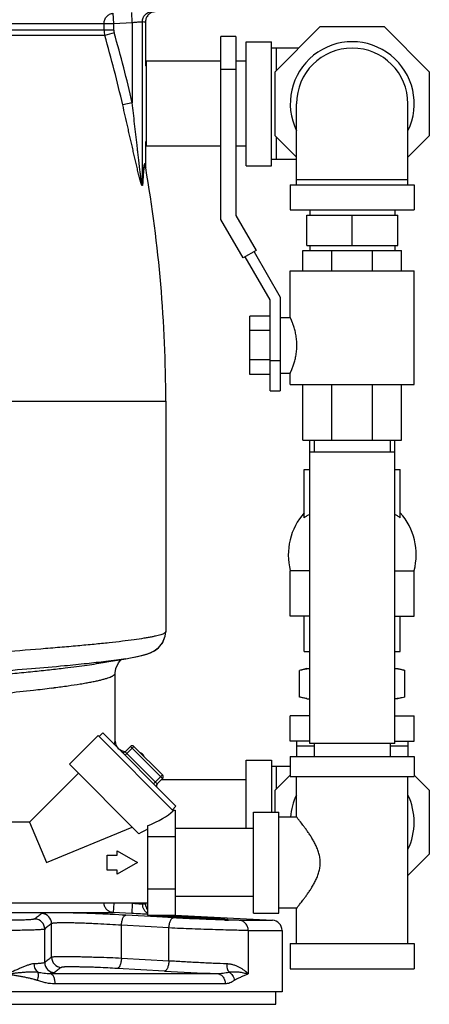
# Model space of a CAD drawing. Units: inches. Extents: x -15.9 to 76.1, y -20.7 to 50.7.
# Drawn here: x 41.8 to 46.9, y 1.6 to 13.8 of the extents above; entities that cross this region are included whole.
import ezdxf

# ---------------------------------------------------------------- set-up
doc = ezdxf.new("R2010")
doc.units = ezdxf.units.IN
doc.header["$LTSCALE"] = 1.87
doc.header["$MEASUREMENT"] = 0
doc.layers.get('0').update_dxf_attribs({"linetype": 'CONTINUOUS'})

msp = doc.modelspace()

# ---------------------------------------------------------------- linework, layer by layer
for p, q in [((42.981, 13.766), (42.974, 13.891)), ((43.209, 13.778), (43.203, 13.903)), ((40.086, 13.766), (42.981, 13.766)), ((42.861, 13.683), (42.861, 13.766)), ((42.981, 13.766), (43.209, 13.778)), ((42.981, 13.683), (42.981, 13.766)), ((43.209, 13.778), (43.209, 12.787)), ((43.334, 13.788), (43.334, 11.799)), ((43.374, 13.786), (43.374, 13.243)), ((42.981, 13.683), (40.219, 13.683)), ((42.985, 13.65), (42.87, 13.616)), ((44.976, 13.169), (45.534, 13.727)), ((45.534, 13.727), (46.324, 13.727)), ((46.324, 13.727), (46.882, 13.169)), ((42.87, 13.616), (40.219, 13.616)), ((44.491, 13.603), (44.306, 13.603)), ((44.306, 11.345), (44.306, 13.603)), ((44.491, 13.603), (44.491, 11.394)), ((44.616, 13.54), (44.929, 13.54)), ((44.616, 12.009), (44.616, 13.54)), ((44.929, 12.009), (44.929, 13.54)), ((45.268, 13.462), (44.929, 13.462)), ((44.991, 13.185), (44.991, 13.462)), ((44.306, 13.299), (43.381, 13.299)), ((43.381, 13.299), (43.381, 12.249)), ((44.616, 13.299), (44.491, 13.299)), ((43.381, 13.243), (43.374, 13.243)), ((44.491, 13.197), (44.306, 13.197)), ((44.976, 12.379), (44.976, 13.169)), ((46.882, 13.169), (46.882, 12.379)), ((43.209, 12.787), (43.092, 12.76)), ((45.241, 11.774), (45.241, 12.774)), ((46.616, 11.774), (46.616, 12.774)), ((43.381, 12.305), (43.374, 12.305)), ((43.374, 12.305), (43.374, 12.004)), ((45.241, 12.114), (44.976, 12.379)), ((44.991, 12.087), (44.991, 12.364)), ((46.882, 12.379), (46.616, 12.114)), ((44.306, 12.249), (43.381, 12.249)), ((44.616, 12.249), (44.491, 12.249)), ((45.241, 12.087), (44.929, 12.087)), ((44.616, 12.009), (44.929, 12.009)), ((45.241, 11.837), (46.616, 11.837)), ((45.163, 11.774), (46.694, 11.774)), ((45.163, 11.774), (45.163, 11.462)), ((46.694, 11.774), (46.694, 11.462)), ((45.163, 11.462), (46.694, 11.462)), ((45.404, 11.462), (45.404, 11.399)), ((46.454, 11.462), (46.454, 11.399)), ((44.581, 10.869), (44.306, 11.345)), ((44.491, 11.394), (44.741, 10.961)), ((45.366, 11.399), (46.491, 11.399)), ((45.366, 11.024), (45.366, 11.399)), ((45.929, 11.024), (45.929, 11.399)), ((46.491, 11.024), (46.491, 11.399)), ((44.741, 10.961), (44.581, 10.869)), ((45.319, 10.962), (46.538, 10.962)), ((45.319, 10.712), (45.319, 10.962)), ((45.366, 11.024), (46.491, 11.024)), ((45.404, 11.024), (45.404, 10.962)), ((45.676, 10.712), (45.676, 10.962)), ((46.181, 10.712), (46.181, 10.962)), ((46.454, 11.024), (46.454, 10.962)), ((46.538, 10.712), (46.538, 10.962)), ((44.913, 10.353), (44.607, 10.884)), ((44.715, 10.946), (45.038, 10.386)), ((45.163, 10.712), (46.694, 10.712)), ((45.163, 10.134), (45.163, 10.712)), ((46.694, 9.306), (46.694, 10.712)), ((44.913, 9.228), (44.913, 10.353)), ((45.038, 10.386), (45.038, 9.228)), ((44.913, 10.151), (44.663, 10.151)), ((44.663, 9.429), (44.663, 10.151)), ((45.038, 10.134), (45.163, 10.134)), ((44.913, 9.971), (44.663, 9.971)), ((44.913, 9.61), (44.663, 9.61)), ((44.913, 9.603), (45.038, 9.603)), ((44.913, 9.429), (44.663, 9.429)), ((45.038, 9.447), (45.163, 9.447)), ((45.163, 9.306), (45.163, 9.447)), ((45.163, 9.306), (46.694, 9.306)), ((45.319, 8.618), (45.319, 9.306)), ((45.676, 8.618), (45.676, 9.306)), ((46.181, 8.618), (46.181, 9.306)), ((46.538, 8.618), (46.538, 9.306)), ((44.913, 9.228), (45.038, 9.228)), ((39.981, 9.098), (43.624, 9.098)), ((43.624, 9.098), (43.624, 6.254)), ((45.319, 8.618), (46.538, 8.618)), ((45.404, 4.873), (45.404, 8.618)), ((45.46, 8.618), (45.46, 8.468)), ((46.398, 8.618), (46.398, 8.468)), ((46.454, 4.873), (46.454, 8.618)), ((46.454, 8.468), (45.404, 8.468)), ((45.335, 8.256), (45.404, 8.256)), ((45.335, 7.66), (45.335, 8.256)), ((46.454, 8.256), (46.523, 8.256)), ((46.523, 7.66), (46.523, 8.256)), ((45.404, 7.006), (45.163, 7.006)), ((45.163, 6.443), (45.163, 7.006)), ((46.454, 7.006), (46.694, 7.006)), ((46.694, 6.443), (46.694, 7.006)), ((45.404, 6.443), (45.163, 6.443)), ((45.335, 6.006), (45.335, 6.443)), ((46.454, 6.443), (46.694, 6.443)), ((46.523, 6.006), (46.523, 6.443)), ((43.618, 6.198), (43.624, 6.251)), ((43.624, 6.251), (43.624, 6.254)), ((43.352, 5.965), (43.397, 5.978)), ((43.397, 5.978), (43.439, 5.995)), ((45.335, 6.006), (45.404, 6.006)), ((46.454, 6.006), (46.523, 6.006)), ((43.081, 5.91), (43.131, 5.918)), ((43.13, 5.918), (43.188, 5.928)), ((42.999, 4.899), (42.999, 5.742)), ((42.999, 5.741), (42.999, 5.742)), ((45.366, 5.796), (45.279, 5.773)), ((45.279, 5.444), (45.279, 5.773)), ((45.366, 5.796), (45.404, 5.796)), ((46.454, 5.796), (46.491, 5.796)), ((46.491, 5.796), (46.578, 5.773)), ((46.578, 5.444), (46.578, 5.773)), ((45.366, 5.421), (45.279, 5.444)), ((45.366, 5.421), (45.404, 5.421)), ((46.491, 5.421), (46.454, 5.421)), ((46.578, 5.444), (46.491, 5.421)), ((45.404, 5.212), (45.163, 5.212)), ((45.163, 4.899), (45.163, 5.212)), ((46.454, 5.212), (46.694, 5.212)), ((46.694, 4.899), (46.694, 5.212)), ((42.844, 5.001), (42.8, 4.957)), ((42.844, 5.001), (43.75, 4.095)), ((42.435, 4.615), (42.789, 4.968)), ((42.789, 4.968), (43.717, 4.04)), ((42.988, 4.859), (42.999, 4.899)), ((45.404, 4.899), (45.163, 4.899)), ((45.241, 4.899), (45.241, 4.712)), ((46.454, 4.873), (45.404, 4.873)), ((45.46, 4.873), (45.46, 4.712)), ((46.398, 4.873), (46.398, 4.712)), ((46.454, 4.899), (46.694, 4.899)), ((46.616, 4.899), (46.616, 4.712)), ((43.12, 4.769), (43.186, 4.835)), ((43.12, 4.725), (43.231, 4.835)), ((43.12, 4.769), (43.518, 4.371)), ((43.124, 4.774), (43.124, 4.774)), ((43.186, 4.835), (43.584, 4.438)), ((43.231, 4.835), (43.584, 4.482)), ((45.46, 4.837), (45.241, 4.837)), ((46.616, 4.837), (46.398, 4.837)), ((44.616, 4.665), (44.929, 4.665)), ((44.616, 3.819), (44.616, 4.665)), ((44.929, 4.665), (44.929, 4.024)), ((45.163, 4.712), (46.694, 4.712)), ((45.163, 4.712), (45.163, 4.462)), ((46.694, 4.712), (46.694, 4.462)), ((42.546, 4.504), (41.941, 3.899)), ((43.292, 3.757), (42.435, 4.615)), ((45.163, 4.587), (44.929, 4.587)), ((44.991, 4.31), (44.991, 4.587)), ((43.474, 4.371), (43.584, 4.482)), ((43.518, 4.371), (43.584, 4.438)), ((44.616, 4.424), (43.571, 4.424)), ((44.976, 4.294), (45.163, 4.481)), ((45.163, 4.462), (46.694, 4.462)), ((45.241, 3.962), (45.241, 4.462)), ((46.616, 2.399), (46.616, 4.462)), ((46.694, 4.481), (46.882, 4.294)), ((44.976, 4.024), (44.976, 4.294)), ((46.882, 4.294), (46.882, 3.504)), ((43.75, 4.095), (43.706, 4.051)), ((43.708, 4.049), (43.742, 4.049)), ((43.742, 4.049), (43.742, 2.75)), ((44.71, 4.024), (45.023, 4.024)), ((44.71, 2.774), (44.71, 4.024)), ((45.023, 2.774), (45.023, 4.024)), ((41.941, 3.899), (41.648, 3.899)), ((41.941, 3.899), (42.148, 3.399)), ((45.241, 3.962), (45.023, 3.962)), ((42.148, 3.399), (43.21, 3.839)), ((43.398, 3.854), (43.398, 2.75)), ((44.71, 3.819), (43.742, 3.819)), ((43.398, 3.724), (43.742, 3.724)), ((43.023, 3.544), (43.273, 3.399)), ((43.023, 3.493), (43.023, 3.544)), ((42.898, 3.493), (43.023, 3.493)), ((42.898, 3.305), (42.898, 3.493)), ((46.882, 3.504), (46.616, 3.239)), ((43.023, 3.305), (42.898, 3.305)), ((43.273, 3.399), (43.023, 3.255)), ((43.023, 3.255), (43.023, 3.305)), ((43.398, 3.074), (43.742, 3.074)), ((44.71, 2.979), (43.742, 2.979)), ((43.398, 2.899), (41.648, 2.899)), ((42.98, 2.899), (42.974, 2.782)), ((43.209, 2.896), (43.139, 2.899)), ((43.209, 2.896), (43.203, 2.771)), ((43.209, 2.899), (43.209, 2.896)), ((43.334, 2.899), (43.334, 2.886)), ((43.374, 2.899), (43.374, 2.887)), ((45.241, 2.837), (45.023, 2.837)), ((45.241, 2.399), (45.241, 2.837)), ((41.648, 2.782), (42.974, 2.782)), ((43.203, 2.771), (42.974, 2.782)), ((43.512, 2.729), (43.129, 2.75)), ((43.398, 2.75), (43.742, 2.75)), ((43.517, 2.728), (43.512, 2.729)), ((43.716, 2.717), (43.517, 2.728)), ((43.731, 2.722), (43.716, 2.723)), ((43.742, 2.75), (44.943, 2.687)), ((44.533, 2.687), (44.943, 2.687)), ((44.71, 2.774), (45.023, 2.774)), ((42.128, 2.166), (42.128, 2.579)), ((42.213, 2.23), (42.213, 2.646)), ((43.076, 2.217), (43.076, 2.625)), ((43.663, 2.592), (43.076, 2.625)), ((43.663, 2.184), (43.663, 2.592)), ((44.643, 2.562), (45.061, 2.562)), ((44.643, 2.562), (44.643, 2.024)), ((45.061, 2.562), (45.061, 1.805)), ((45.163, 2.399), (46.694, 2.399)), ((45.163, 2.399), (45.163, 2.087)), ((46.694, 2.399), (46.694, 2.087)), ((43.663, 2.184), (43.076, 2.217)), ((43.609, 2.06), (43.023, 2.092)), ((45.163, 2.087), (46.694, 2.087)), ((42.194, 2.03), (44.255, 2.03)), ((42.252, 1.906), (44.358, 1.906)), ((45.061, 1.805), (39.578, 1.805)), ((44.983, 1.649), (44.983, 1.805)), ((34.139, 1.649), (44.983, 1.649))]:
    msp.add_line(p, q)
for points in [[(43.39, 5.976), (43.434, 5.992), (43.479, 6.015), (43.53, 6.051), (43.582, 6.112), (43.618, 6.197), (43.623, 6.248)], [(43.439, 5.995), (43.483, 6.017), (43.533, 6.053), (43.584, 6.114), (43.618, 6.198)], [(43.188, 5.928), (43.25, 5.94), (43.304, 5.952), (43.352, 5.965)], [(43.238, 5.938), (43.292, 5.949), (43.344, 5.962), (43.39, 5.976)], [(42.875, 5.875), (42.921, 5.883), (43.082, 5.91)], [(42.999, 5.742), (43.006, 5.797), (43.038, 5.868), (43.074, 5.909)]]:
    msp.add_lwpolyline(points)
for centre, radius, start, end in [((43.363, 13.993), 0.207, 261.9179, 272.8939), ((43.111, 13.683), 0.25, 179.9995, 195.5144), ((43.101, 13.683), 0.12, 180.0174, 196.1462), ((27.461, 9.159), 16.161, 12.9715, 16.1326), ((27.411, 9.154), 16.09, 12.9497, 16.1011), ((45.929, 12.774), 0.766, 334.0391, 205.9609), ((45.929, 12.774), 0.688, 0, 180), ((43.511, 12.004), 0.137, 180.0183, 189.8323), ((26.739, 9.098), 16.885, 0, 9.8321), ((45.93, 7.201), 0.791, 138.7569, 194.2602), ((45.928, 7.201), 0.791, 345.7398, 41.2431), ((43.612, 6.254), 0.0117, 355.0867, 359.9763), ((45.444, 5.234), 0.562, 94.1041, 97.8652), ((46.413, 5.224), 0.572, 82.1471, 85.8647), ((39.753, 25.281), 19.877, 276.4576, 277.1067), ((40.313, 20.717), 15.279, 277.1407, 277.2641), ((45.444, 5.983), 0.562, 262.1348, 265.8959), ((43.124, 4.899), 0.125, 179.9995, 270.0003), ((43.098, 4.791), 0.0312, 225, 315), ((43.209, 4.813), 0.0312, 45, 135), ((43.249, 4.649), 0.125, 30.5006, 59.4795), ((43.562, 4.46), 0.0312, 315, 45), ((43.54, 4.349), 0.0312, 135, 225), ((45.929, 3.899), 0.766, 154.0391, 175.3031), ((45.929, 3.899), 0.766, 334.0391, 25.9609), ((46.81, -2.971), 7.592, 116.7104, 117.6063), ((43.499, 2.888), 0.125, 180.0157, 214.6903), ((42.003, 2.578), 0.125, 0.1472, 88.3787), ((42.088, 2.645), 0.125, 0.1124, 87.8402), ((44.739, 16.186), 13.501, 268.3263, 268.566), ((44.936, 2.562), 0.125, 0, 87), ((42.338, 2.23), 0.125, 180.1047, 267.7465), ((42.253, 2.166), 0.125, 180.142, 268.28), ((45.462, 35.812), 33.804, 266.8583, 267.9538)]:
    msp.add_arc(centre, radius, start, end)
msp.add_ellipse((42.797, 4.049), major_axis=(1.001, 0.162), ratio=0.341999, start_param=-0.983961, end_param=-0.465697)
for points, knots in [([(42.861, 13.766), (42.861, 13.782), (42.866, 13.813), (42.891, 13.854), (42.929, 13.882), (42.959, 13.89), (42.974, 13.891)], [0, 0, 0, 0, 0.254559, 0.506539, 0.754731, 1, 1, 1, 1]), ([(43.334, 13.788), (43.334, 13.803), (43.34, 13.835), (43.366, 13.876), (43.406, 13.904), (43.437, 13.912), (43.453, 13.912)], [0, 0, 0, 0, 0.250136, 0.500211, 0.750165, 1, 1, 1, 1]), ([(43.492, 13.911), (43.477, 13.91), (43.445, 13.902), (43.406, 13.874), (43.38, 13.833), (43.374, 13.802), (43.374, 13.786)], [0, 0, 0, 0, 0.25, 0.5, 0.75, 1, 1, 1, 1]), ([(43.209, 13.778), (43.217, 13.779), (43.233, 13.78), (43.255, 13.782), (43.276, 13.784), (43.292, 13.785), (43.303, 13.786), (43.311, 13.787), (43.317, 13.787), (43.322, 13.787), (43.327, 13.788), (43.33, 13.788), (43.332, 13.788), (43.333, 13.788), (43.334, 13.788), (43.334, 13.788), (43.334, 13.788)], [0, 0, 0, 0, 0.188593, 0.37064, 0.539382, 0.688906, 0.754705, 0.813722, 0.865405, 0.909274, 0.944955, 0.972101, 0.982397, 0.990484, 0.99635, 1, 1, 1, 1]), ([(43.334, 11.799), (43.334, 11.796), (43.334, 11.793), (43.334, 11.789), (43.333, 11.786), (43.333, 11.785), (43.333, 11.784), (43.332, 11.783), (43.332, 11.782), (43.332, 11.782), (43.332, 11.782), (43.331, 11.783), (43.331, 11.783), (43.33, 11.784), (43.33, 11.786), (43.329, 11.787), (43.329, 11.788), (43.328, 11.791), (43.328, 11.793), (43.327, 11.797), (43.326, 11.8), (43.325, 11.805), (43.324, 11.811), (43.323, 11.819), (43.322, 11.827), (43.321, 11.835), (43.32, 11.842), (43.318, 11.85), (43.317, 11.861), (43.315, 11.874), (43.313, 11.89), (43.31, 11.912), (43.307, 11.938), (43.303, 11.971), (43.3, 11.998), (43.297, 12.019), (43.295, 12.036), (43.293, 12.052), (43.291, 12.074), (43.288, 12.101), (43.284, 12.133), (43.28, 12.166), (43.275, 12.209), (43.267, 12.286), (43.254, 12.395), (43.239, 12.525), (43.224, 12.656), (43.214, 12.743), (43.209, 12.787)], [0, 0, 0, 0, 0.006705, 0.00983, 0.012669, 0.013875, 0.01488, 0.015652, 0.016195, 0.016407, 0.016612, 0.017133, 0.017929, 0.018987, 0.020248, 0.021644, 0.023123, 0.024672, 0.027937, 0.031361, 0.034889, 0.038497, 0.045864, 0.053364, 0.060956, 0.068614, 0.076319, 0.084062, 0.091833, 0.107444, 0.123122, 0.138849, 0.170406, 0.202059, 0.233778, 0.249657, 0.265545, 0.281443, 0.297349, 0.329181, 0.361036, 0.392909, 0.424799, 0.488616, 0.616359, 0.744196, 0.872085, 1, 1, 1, 1]), ([(43.338, 11.779), (43.338, 11.777), (43.338, 11.774), (43.337, 11.77), (43.336, 11.767), (43.336, 11.765), (43.335, 11.764), (43.335, 11.763), (43.334, 11.763), (43.333, 11.763), (43.332, 11.763), (43.331, 11.764), (43.33, 11.766), (43.328, 11.768), (43.326, 11.772), (43.324, 11.777), (43.322, 11.783), (43.32, 11.789), (43.317, 11.796), (43.315, 11.803), (43.312, 11.812), (43.309, 11.825), (43.304, 11.84), (43.3, 11.855), (43.296, 11.871), (43.291, 11.892), (43.284, 11.919), (43.276, 11.952), (43.269, 11.985), (43.261, 12.018), (43.253, 12.051), (43.245, 12.084), (43.238, 12.118), (43.228, 12.163), (43.215, 12.219), (43.2, 12.286), (43.184, 12.353), (43.169, 12.421), (43.149, 12.511), (43.123, 12.624), (43.102, 12.715), (43.092, 12.76)], [0, 0, 0, 0, 0.005269, 0.009815, 0.011748, 0.013407, 0.014764, 0.015826, 0.016689, 0.017542, 0.018589, 0.019935, 0.021595, 0.023547, 0.028208, 0.033661, 0.039676, 0.046103, 0.052832, 0.059794, 0.066937, 0.081629, 0.096709, 0.112064, 0.127621, 0.143333, 0.175099, 0.207191, 0.239515, 0.272009, 0.304634, 0.337363, 0.370176, 0.403059, 0.468989, 0.535089, 0.601316, 0.667638, 0.734032, 0.866967, 1, 1, 1, 1]), ([(43.374, 12.004), (43.373, 12.007), (43.373, 12.011), (43.371, 12.017), (43.37, 12.022), (43.369, 12.026), (43.367, 12.029), (43.366, 12.031), (43.365, 12.032), (43.365, 12.033), (43.364, 12.033), (43.363, 12.033), (43.362, 12.033), (43.361, 12.032), (43.36, 12.031), (43.359, 12.028), (43.358, 12.025), (43.356, 12.021), (43.355, 12.015), (43.354, 12.009), (43.352, 11.999), (43.35, 11.985), (43.347, 11.966), (43.345, 11.944), (43.343, 11.919), (43.34, 11.892), (43.338, 11.862), (43.336, 11.831), (43.335, 11.81), (43.334, 11.799)], [0, 0, 0, 0, 0.025533, 0.047941, 0.06718, 0.083221, 0.09607, 0.105811, 0.109605, 0.112785, 0.115506, 0.118005, 0.123449, 0.126916, 0.131038, 0.141479, 0.155066, 0.171893, 0.19194, 0.215145, 0.241432, 0.302904, 0.375624, 0.458741, 0.551369, 0.652615, 0.761656, 0.877711, 1, 1, 1, 1]), ([(43.353, 11.965), (43.351, 11.953), (43.348, 11.927), (43.344, 11.883), (43.341, 11.833), (43.339, 11.798), (43.338, 11.779)], [0, 0, 0, 0, 0.192833, 0.428325, 0.699461, 1, 1, 1, 1]), ([(43.36, 12.004), (43.359, 12.002), (43.358, 11.997), (43.356, 11.988), (43.354, 11.977), (43.353, 11.969), (43.353, 11.965)], [0, 0, 0, 0, 0.175579, 0.40208, 0.677625, 1, 1, 1, 1]), ([(43.376, 11.981), (43.375, 11.984), (43.374, 11.991), (43.372, 11.999), (43.371, 12.004), (43.369, 12.008), (43.368, 12.009), (43.367, 12.011), (43.366, 12.012), (43.365, 12.012), (43.364, 12.011), (43.363, 12.01), (43.362, 12.009), (43.361, 12.007), (43.361, 12.005), (43.36, 12.004)], [0, 0, 0, 0, 0.24248, 0.440334, 0.592548, 0.651493, 0.699213, 0.736369, 0.764717, 0.78812, 0.812818, 0.84424, 0.885189, 0.936912, 1, 1, 1, 1]), ([(43.334, 11.799), (43.334, 11.797), (43.335, 11.79), (43.336, 11.784), (43.338, 11.779)], [0, 0, 0, 0, 0.247838, 1, 1, 1, 1]), ([(45.245, 9.79), (45.245, 9.802), (45.244, 9.824), (45.242, 9.858), (45.238, 9.891), (45.232, 9.923), (45.226, 9.953), (45.219, 9.981), (45.211, 10.008), (45.203, 10.033), (45.197, 10.052), (45.191, 10.066), (45.188, 10.075), (45.184, 10.084), (45.181, 10.093), (45.178, 10.1), (45.175, 10.107), (45.172, 10.113), (45.17, 10.119), (45.168, 10.123), (45.167, 10.125), (45.166, 10.127), (45.166, 10.129), (45.165, 10.13), (45.164, 10.131), (45.164, 10.132), (45.164, 10.133), (45.164, 10.133), (45.164, 10.133), (45.163, 10.134), (45.163, 10.134), (45.163, 10.134), (45.163, 10.134), (45.163, 10.134), (45.163, 10.134), (45.163, 10.134), (45.163, 10.134)], [0, 0, 0, 0, 0.095932, 0.190994, 0.284174, 0.374673, 0.461751, 0.544699, 0.622858, 0.695574, 0.762182, 0.792982, 0.821995, 0.84913, 0.874298, 0.897409, 0.918377, 0.937115, 0.95354, 0.967579, 0.973685, 0.97917, 0.984026, 0.988245, 0.991824, 0.994759, 0.995985, 0.997048, 0.997948, 0.998686, 0.99926, 0.999671, 0.999815, 0.999918, 0.999979, 1, 1, 1, 1]), ([(45.163, 9.447), (45.163, 9.447), (45.163, 9.447), (45.163, 9.447), (45.163, 9.447), (45.163, 9.447), (45.164, 9.447), (45.164, 9.448), (45.164, 9.448), (45.164, 9.449), (45.165, 9.45), (45.166, 9.452), (45.166, 9.453), (45.167, 9.455), (45.168, 9.458), (45.17, 9.462), (45.172, 9.467), (45.175, 9.473), (45.178, 9.48), (45.181, 9.488), (45.184, 9.496), (45.189, 9.509), (45.195, 9.526), (45.203, 9.548), (45.211, 9.573), (45.219, 9.599), (45.226, 9.628), (45.232, 9.658), (45.238, 9.69), (45.243, 9.734), (45.245, 9.768), (45.245, 9.79)], [0, 0, 0, 0, 0.000082, 0.000329, 0.00074, 0.001314, 0.002052, 0.002953, 0.005241, 0.008176, 0.011755, 0.015975, 0.020832, 0.026317, 0.032423, 0.046463, 0.062888, 0.081628, 0.102597, 0.12571, 0.150879, 0.178016, 0.237831, 0.304443, 0.377164, 0.455327, 0.53828, 0.625363, 0.715867, 0.809052, 1, 1, 1, 1]), ([(45.404, 7.7), (45.392, 7.695), (45.368, 7.683), (45.346, 7.668), (45.335, 7.66)], [0, 0, 0, 0, 0.492253, 1, 1, 1, 1]), ([(46.523, 7.66), (46.512, 7.668), (46.49, 7.683), (46.466, 7.695), (46.454, 7.7)], [0, 0, 0, 0, 0.507747, 1, 1, 1, 1]), ([(43.586, 6.223), (43.578, 6.22), (43.56, 6.214), (43.53, 6.205), (43.494, 6.197), (43.453, 6.188), (43.406, 6.179), (43.331, 6.166), (43.225, 6.151), (43.081, 6.132), (42.917, 6.114), (42.733, 6.095), (42.53, 6.076), (42.31, 6.057), (41.986, 6.03), (41.548, 5.997), (40.989, 5.958), (40.603, 5.931), (40.404, 5.918)], [0, 0, 0, 0, 0.008009, 0.017771, 0.029295, 0.042583, 0.057625, 0.074406, 0.113098, 0.158463, 0.210251, 0.268168, 0.331884, 0.401029, 0.475205, 0.636897, 0.813193, 1, 1, 1, 1]), ([(43.624, 6.253), (43.624, 6.251), (43.623, 6.249), (43.621, 6.245), (43.618, 6.242), (43.614, 6.238), (43.608, 6.234), (43.599, 6.229), (43.592, 6.226), (43.586, 6.223)], [0, 0, 0, 0, 0.074613, 0.157634, 0.253586, 0.365421, 0.494997, 0.643497, 1, 1, 1, 1]), ([(42.883, 5.883), (42.804, 5.874), (42.635, 5.855), (42.465, 5.838), (42.374, 5.829)], [0, 0, 0, 0, 0.462552, 1, 1, 1, 1]), ([(42.38, 5.805), (42.427, 5.81), (42.518, 5.822), (42.648, 5.839), (42.765, 5.856), (42.84, 5.869), (42.875, 5.875)], [0, 0, 0, 0, 0.285996, 0.548615, 0.786902, 1, 1, 1, 1]), ([(43.13, 5.918), (43.092, 5.912), (43.01, 5.9), (42.927, 5.889), (42.883, 5.883)], [0, 0, 0, 0, 0.46222, 1, 1, 1, 1]), ([(42.374, 5.829), (42.237, 5.817), (41.947, 5.791), (41.489, 5.755), (40.99, 5.719), (40.645, 5.695), (40.467, 5.682)], [0, 0, 0, 0, 0.215269, 0.457174, 0.720606, 1, 1, 1, 1]), ([(40.472, 5.625), (40.653, 5.64), (41.003, 5.669), (41.431, 5.707), (41.753, 5.737), (41.976, 5.76), (42.183, 5.782), (42.316, 5.797), (42.38, 5.805)], [0, 0, 0, 0, 0.284125, 0.549692, 0.673481, 0.790256, 0.899313, 1, 1, 1, 1]), ([(42.245, 5.561), (42.302, 5.568), (42.41, 5.583), (42.54, 5.602), (42.633, 5.618), (42.695, 5.629), (42.752, 5.641), (42.803, 5.652), (42.848, 5.663), (42.888, 5.674), (42.921, 5.685), (42.945, 5.694), (42.961, 5.702), (42.971, 5.707), (42.979, 5.713), (42.986, 5.718), (42.992, 5.723), (42.996, 5.729), (42.998, 5.734), (42.999, 5.738), (42.999, 5.74)], [0, 0, 0, 0, 0.219754, 0.413925, 0.501013, 0.581242, 0.654497, 0.720677, 0.779701, 0.831524, 0.87613, 0.913571, 0.92965, 0.944008, 0.956698, 0.9678, 0.977437, 0.985799, 0.993179, 1, 1, 1, 1]), ([(45.367, 5.791), (45.352, 5.789), (45.323, 5.784), (45.294, 5.777), (45.279, 5.773)], [0, 0, 0, 0, 0.4976, 1, 1, 1, 1]), ([(46.578, 5.773), (46.564, 5.777), (46.535, 5.784), (46.505, 5.789), (46.491, 5.791)], [0, 0, 0, 0, 0.502394, 1, 1, 1, 1]), ([(40.435, 5.383), (40.578, 5.395), (40.856, 5.419), (41.261, 5.456), (41.636, 5.492), (41.875, 5.518), (41.988, 5.53)], [0, 0, 0, 0, 0.276014, 0.537634, 0.78034, 1, 1, 1, 1]), ([(45.367, 5.426), (45.352, 5.428), (45.323, 5.434), (45.294, 5.441), (45.279, 5.444)], [0, 0, 0, 0, 0.4976, 1, 1, 1, 1]), ([(46.578, 5.444), (46.568, 5.442), (46.547, 5.437), (46.516, 5.43), (46.485, 5.425), (46.464, 5.423), (46.454, 5.423)], [0, 0, 0, 0, 0.252432, 0.503106, 0.752182, 1, 1, 1, 1]), ([(45.241, 2.837), (45.245, 2.841), (45.257, 2.856), (45.284, 2.889), (45.315, 2.93), (45.341, 2.964), (45.358, 2.987), (45.376, 3.012), (45.398, 3.045), (45.421, 3.079), (45.438, 3.108), (45.451, 3.131), (45.464, 3.155), (45.477, 3.179), (45.488, 3.204), (45.503, 3.239), (45.515, 3.275), (45.524, 3.312), (45.53, 3.341), (45.533, 3.37), (45.534, 3.399), (45.533, 3.429), (45.53, 3.458), (45.524, 3.486), (45.517, 3.514), (45.509, 3.542), (45.499, 3.568), (45.488, 3.594), (45.477, 3.619), (45.464, 3.644), (45.451, 3.667), (45.438, 3.69), (45.421, 3.719), (45.398, 3.753), (45.376, 3.786), (45.358, 3.811), (45.341, 3.834), (45.315, 3.869), (45.284, 3.909), (45.257, 3.942), (45.245, 3.958), (45.241, 3.962)], [0, 0, 0, 0, 0.012124, 0.046593, 0.099022, 0.130487, 0.147301, 0.164758, 0.201403, 0.24006, 0.260049, 0.280435, 0.301188, 0.32228, 0.343689, 0.365391, 0.409547, 0.431959, 0.454535, 0.477235, 0.499993, 0.52275, 0.54545, 0.568026, 0.590438, 0.612645, 0.634608, 0.656311, 0.677719, 0.698811, 0.719565, 0.739951, 0.759939, 0.798596, 0.835242, 0.852698, 0.869513, 0.900978, 0.953407, 0.987876, 1, 1, 1, 1]), ([(42.974, 2.782), (42.96, 2.783), (42.931, 2.79), (42.894, 2.816), (42.869, 2.854), (42.862, 2.884), (42.861, 2.899)], [0, 0, 0, 0, 0.245385, 0.493547, 0.745273, 1, 1, 1, 1]), ([(43.334, 2.886), (43.334, 2.886), (43.334, 2.886), (43.333, 2.886), (43.332, 2.886), (43.33, 2.886), (43.327, 2.886), (43.322, 2.886), (43.317, 2.886), (43.311, 2.887), (43.303, 2.887), (43.292, 2.888), (43.276, 2.889), (43.255, 2.891), (43.233, 2.893), (43.217, 2.895), (43.209, 2.896)], [0, 0, 0, 0, 0.00365, 0.009516, 0.017603, 0.027899, 0.055045, 0.090726, 0.134595, 0.186278, 0.245295, 0.311094, 0.460618, 0.62936, 0.811407, 1, 1, 1, 1]), ([(43.374, 2.887), (43.371, 2.888), (43.357, 2.888), (43.344, 2.887), (43.334, 2.886)], [0, 0, 0, 0, 0.249619, 1, 1, 1, 1]), ([(43.334, 2.886), (43.334, 2.875), (43.336, 2.858), (43.343, 2.838), (43.353, 2.818), (43.37, 2.796), (43.388, 2.783), (43.397, 2.777)], [0, 0, 0, 0, 0.249736, 0.375203, 0.500507, 0.750269, 1, 1, 1, 1]), ([(41.819, 2.689), (41.789, 2.688), (41.724, 2.687), (41.583, 2.686), (41.395, 2.688), (41.206, 2.693), (41.063, 2.698), (40.996, 2.702), (40.964, 2.704)], [0, 0, 0, 0, 0.106771, 0.227825, 0.495392, 0.76534, 0.8893, 1, 1, 1, 1]), ([(42.006, 2.704), (42.006, 2.703), (42.004, 2.702), (42, 2.701), (41.995, 2.7), (41.989, 2.699), (41.982, 2.698), (41.969, 2.696), (41.95, 2.694), (41.924, 2.693), (41.893, 2.691), (41.858, 2.69), (41.833, 2.689), (41.819, 2.689)], [0, 0, 0, 0, 0.013559, 0.033548, 0.060267, 0.093807, 0.134185, 0.181369, 0.295748, 0.436048, 0.60117, 0.789667, 1, 1, 1, 1]), ([(42.092, 2.77), (42.078, 2.76), (42.049, 2.738), (42.02, 2.715), (42.006, 2.704)], [0, 0, 0, 0, 0.492114, 1, 1, 1, 1]), ([(43.129, 2.75), (43.072, 2.753), (42.955, 2.76), (42.809, 2.766), (42.691, 2.771), (42.604, 2.774), (42.522, 2.776), (42.444, 2.778), (42.371, 2.78), (42.305, 2.78), (42.255, 2.78), (42.219, 2.78), (42.195, 2.779), (42.174, 2.779), (42.155, 2.778), (42.138, 2.777), (42.124, 2.776), (42.112, 2.775), (42.103, 2.774), (42.097, 2.773), (42.094, 2.771), (42.093, 2.771), (42.092, 2.77)], [0, 0, 0, 0, 0.166073, 0.338356, 0.423787, 0.507111, 0.587145, 0.662758, 0.73287, 0.796493, 0.852723, 0.877813, 0.900766, 0.921505, 0.939956, 0.956055, 0.969753, 0.981005, 0.989782, 0.996088, 0.998333, 1, 1, 1, 1]), ([(43.076, 2.625), (43.076, 2.633), (43.078, 2.649), (43.082, 2.672), (43.087, 2.694), (43.093, 2.713), (43.1, 2.726), (43.106, 2.735), (43.111, 2.74), (43.115, 2.745), (43.12, 2.748), (43.125, 2.75), (43.128, 2.75), (43.129, 2.75)], [0, 0, 0, 0, 0.168858, 0.333523, 0.487833, 0.627335, 0.748568, 0.801759, 0.849868, 0.893064, 0.931861, 0.967098, 1, 1, 1, 1]), ([(43.4, 2.762), (43.371, 2.763), (43.305, 2.766), (43.24, 2.769), (43.203, 2.771)], [0, 0, 0, 0, 0.444036, 1, 1, 1, 1]), ([(43.512, 2.741), (43.512, 2.741), (43.512, 2.741), (43.513, 2.741), (43.515, 2.742), (43.517, 2.742), (43.521, 2.742), (43.526, 2.742), (43.531, 2.743), (43.538, 2.743), (43.546, 2.743), (43.555, 2.743), (43.568, 2.742), (43.587, 2.742), (43.613, 2.742), (43.642, 2.741), (43.673, 2.74), (43.708, 2.738), (43.744, 2.737), (43.797, 2.735), (43.866, 2.732), (43.95, 2.728), (44.021, 2.724), (44.076, 2.721), (44.117, 2.719), (44.155, 2.716), (44.192, 2.714), (44.226, 2.712), (44.258, 2.71), (44.287, 2.708), (44.312, 2.706), (44.331, 2.705), (44.345, 2.704), (44.354, 2.703), (44.361, 2.702), (44.368, 2.702), (44.374, 2.701), (44.379, 2.7), (44.382, 2.7), (44.385, 2.699), (44.386, 2.699), (44.387, 2.699), (44.387, 2.699), (44.387, 2.698), (44.387, 2.698)], [0, 0, 0, 0, 0.000301, 0.000815, 0.002675, 0.0057, 0.0099, 0.015275, 0.021818, 0.029514, 0.038341, 0.048277, 0.059299, 0.084509, 0.113721, 0.146647, 0.182982, 0.222363, 0.264413, 0.308729, 0.402418, 0.499834, 0.597243, 0.644776, 0.690915, 0.735223, 0.777268, 0.816651, 0.852996, 0.885942, 0.915186, 0.940439, 0.951488, 0.961453, 0.970311, 0.97804, 0.984618, 0.990029, 0.994265, 0.997322, 0.99841, 0.999207, 0.999723, 1, 1, 1, 1]), ([(43.716, 2.723), (43.701, 2.724), (43.673, 2.725), (43.638, 2.728), (43.613, 2.73), (43.596, 2.731), (43.581, 2.732), (43.567, 2.733), (43.554, 2.734), (43.544, 2.736), (43.534, 2.737), (43.527, 2.738), (43.521, 2.738), (43.517, 2.739), (43.514, 2.74), (43.513, 2.74), (43.513, 2.74), (43.512, 2.741), (43.512, 2.741)], [0, 0, 0, 0, 0.218016, 0.414576, 0.503804, 0.586546, 0.662476, 0.731271, 0.792649, 0.846401, 0.892322, 0.930213, 0.959912, 0.981358, 0.988984, 0.99456, 0.99814, 1, 1, 1, 1]), ([(43.663, 2.592), (43.663, 2.6), (43.665, 2.616), (43.668, 2.64), (43.674, 2.661), (43.68, 2.68), (43.687, 2.693), (43.693, 2.702), (43.697, 2.707), (43.702, 2.712), (43.707, 2.715), (43.711, 2.717), (43.715, 2.717), (43.716, 2.717)], [0, 0, 0, 0, 0.168903, 0.333608, 0.487944, 0.627452, 0.748668, 0.801844, 0.849932, 0.893106, 0.931881, 0.967102, 1, 1, 1, 1]), ([(44.344, 2.69), (44.297, 2.692), (44.196, 2.695), (44.04, 2.701), (43.878, 2.709), (43.77, 2.714), (43.716, 2.717)], [0, 0, 0, 0, 0.226478, 0.480646, 0.744673, 1, 1, 1, 1]), ([(44.387, 2.698), (44.387, 2.698), (44.387, 2.698), (44.386, 2.698), (44.385, 2.698), (44.383, 2.697), (44.381, 2.697), (44.378, 2.697), (44.372, 2.697), (44.363, 2.697), (44.353, 2.697), (44.342, 2.697), (44.328, 2.697), (44.313, 2.697), (44.296, 2.698), (44.278, 2.698), (44.251, 2.699), (44.214, 2.7), (44.167, 2.701), (44.116, 2.703), (44.062, 2.705), (44.006, 2.707), (43.95, 2.71), (43.893, 2.713), (43.82, 2.717), (43.766, 2.72), (43.731, 2.722)], [0, 0, 0, 0, 0.000526, 0.001656, 0.00347, 0.00598, 0.009189, 0.013097, 0.023002, 0.035669, 0.051036, 0.069034, 0.089592, 0.112629, 0.138041, 0.165712, 0.195527, 0.261089, 0.33358, 0.411774, 0.494318, 0.579809, 0.666781, 0.753752, 0.839242, 1, 1, 1, 1]), ([(44.533, 2.687), (44.514, 2.687), (44.47, 2.687), (44.426, 2.688), (44.401, 2.689)], [0, 0, 0, 0, 0.427084, 1, 1, 1, 1]), ([(44.643, 2.562), (44.643, 2.577), (44.639, 2.601), (44.625, 2.629), (44.612, 2.648), (44.595, 2.664), (44.576, 2.676), (44.555, 2.684), (44.541, 2.686), (44.533, 2.687)], [0, 0, 0, 0, 0.257854, 0.385763, 0.511883, 0.636145, 0.758745, 0.88004, 1, 1, 1, 1]), ([(42.128, 2.579), (42.127, 2.578), (42.125, 2.577), (42.122, 2.576), (42.117, 2.575), (42.11, 2.574), (42.103, 2.573), (42.09, 2.572), (42.071, 2.57), (42.045, 2.569), (42.014, 2.567), (41.978, 2.566), (41.938, 2.565), (41.895, 2.564), (41.829, 2.563), (41.74, 2.562), (41.626, 2.562), (41.505, 2.562), (41.38, 2.564), (41.255, 2.566), (41.134, 2.569), (41.02, 2.573), (40.916, 2.577), (40.825, 2.581), (40.759, 2.586), (40.714, 2.589), (40.695, 2.591), (40.686, 2.592)], [0, 0, 0, 0, 0.001794, 0.004436, 0.007955, 0.012358, 0.017647, 0.023818, 0.038768, 0.057107, 0.07872, 0.103455, 0.131136, 0.161575, 0.194551, 0.267174, 0.346948, 0.431618, 0.518781, 0.605964, 0.690698, 0.770587, 0.843373, 0.907001, 0.959709, 0.981491, 1, 1, 1, 1]), ([(42.213, 2.646), (42.198, 2.635), (42.17, 2.614), (42.142, 2.591), (42.128, 2.579)], [0, 0, 0, 0, 0.491563, 1, 1, 1, 1]), ([(43.076, 2.625), (43.028, 2.629), (42.931, 2.635), (42.809, 2.641), (42.711, 2.646), (42.639, 2.649), (42.57, 2.652), (42.505, 2.653), (42.445, 2.655), (42.39, 2.655), (42.342, 2.655), (42.306, 2.655), (42.28, 2.654), (42.265, 2.653), (42.251, 2.652), (42.239, 2.651), (42.229, 2.65), (42.222, 2.649), (42.217, 2.648), (42.214, 2.647), (42.213, 2.646), (42.213, 2.646)], [0, 0, 0, 0, 0.166004, 0.338227, 0.423649, 0.506981, 0.587038, 0.66268, 0.732821, 0.796462, 0.852693, 0.900717, 0.92144, 0.939872, 0.95595, 0.969629, 0.98087, 0.98965, 0.995989, 0.998271, 1, 1, 1, 1]), ([(44.643, 2.562), (44.62, 2.562), (44.565, 2.562), (44.473, 2.564), (44.361, 2.567), (44.233, 2.57), (44.094, 2.575), (43.903, 2.582), (43.758, 2.588), (43.663, 2.592)], [0, 0, 0, 0, 0.070661, 0.165771, 0.281687, 0.413965, 0.557535, 0.706887, 1, 1, 1, 1]), ([(42.213, 2.23), (42.198, 2.22), (42.17, 2.199), (42.142, 2.177), (42.128, 2.166)], [0, 0, 0, 0, 0.491023, 1, 1, 1, 1]), ([(43.076, 2.217), (43.028, 2.219), (42.931, 2.223), (42.809, 2.227), (42.711, 2.23), (42.639, 2.232), (42.57, 2.234), (42.505, 2.235), (42.445, 2.236), (42.39, 2.236), (42.342, 2.236), (42.305, 2.236), (42.28, 2.236), (42.264, 2.235), (42.251, 2.235), (42.239, 2.234), (42.229, 2.233), (42.222, 2.232), (42.217, 2.232), (42.214, 2.231), (42.213, 2.23), (42.213, 2.23)], [0, 0, 0, 0, 0.166001, 0.338316, 0.423796, 0.507198, 0.587334, 0.663054, 0.733269, 0.796967, 0.853239, 0.901288, 0.922014, 0.940441, 0.956507, 0.970158, 0.981351, 0.990055, 0.996257, 0.998429, 1, 1, 1, 1]), ([(43.076, 2.217), (43.076, 2.209), (43.074, 2.193), (43.071, 2.17), (43.065, 2.149), (43.059, 2.13), (43.052, 2.116), (43.046, 2.108), (43.042, 2.102), (43.037, 2.098), (43.032, 2.095), (43.028, 2.093), (43.024, 2.092), (43.023, 2.092)], [0, 0, 0, 0, 0.168719, 0.33326, 0.487489, 0.626971, 0.748256, 0.801497, 0.849669, 0.892934, 0.931798, 0.967084, 1, 1, 1, 1]), ([(41.995, 2.149), (41.984, 2.148), (41.96, 2.145), (41.924, 2.134), (41.886, 2.12), (41.845, 2.104), (41.803, 2.085), (41.743, 2.058), (41.697, 2.038), (41.666, 2.024)], [0, 0, 0, 0, 0.095892, 0.202475, 0.318592, 0.442887, 0.574136, 0.711329, 1, 1, 1, 1]), ([(42.128, 2.166), (42.128, 2.165), (42.126, 2.164), (42.123, 2.163), (42.12, 2.162), (42.113, 2.16), (42.103, 2.158), (42.088, 2.156), (42.069, 2.154), (42.047, 2.152), (42.022, 2.15), (42.004, 2.149), (41.995, 2.149)], [0, 0, 0, 0, 0.016537, 0.038741, 0.067015, 0.101531, 0.189536, 0.302872, 0.441219, 0.60412, 0.790738, 1, 1, 1, 1]), ([(41.995, 2.149), (41.995, 2.139), (41.997, 2.12), (42.006, 2.092), (42.02, 2.067), (42.032, 2.054), (42.039, 2.048)], [0, 0, 0, 0, 0.259328, 0.514969, 0.762744, 1, 1, 1, 1]), ([(42.333, 2.105), (42.319, 2.096), (42.291, 2.075), (42.263, 2.052), (42.249, 2.041)], [0, 0, 0, 0, 0.490513, 1, 1, 1, 1]), ([(43.023, 2.092), (42.985, 2.094), (42.907, 2.098), (42.809, 2.103), (42.731, 2.106), (42.674, 2.108), (42.619, 2.109), (42.567, 2.11), (42.518, 2.111), (42.474, 2.112), (42.436, 2.112), (42.407, 2.111), (42.387, 2.111), (42.374, 2.11), (42.363, 2.11), (42.354, 2.109), (42.346, 2.108), (42.34, 2.108), (42.336, 2.107), (42.334, 2.106), (42.333, 2.106), (42.333, 2.105)], [0, 0, 0, 0, 0.165942, 0.338213, 0.42369, 0.507104, 0.587264, 0.663014, 0.733257, 0.796974, 0.85325, 0.901284, 0.921996, 0.940406, 0.956454, 0.970087, 0.981266, 0.989965, 0.996185, 0.998382, 1, 1, 1, 1]), ([(43.663, 2.184), (43.662, 2.176), (43.661, 2.16), (43.657, 2.137), (43.652, 2.116), (43.645, 2.097), (43.639, 2.084), (43.633, 2.075), (43.628, 2.07), (43.624, 2.065), (43.619, 2.062), (43.614, 2.06), (43.611, 2.06), (43.609, 2.06)], [0, 0, 0, 0, 0.168781, 0.333379, 0.487645, 0.627136, 0.748397, 0.801616, 0.84976, 0.892994, 0.931827, 0.96709, 1, 1, 1, 1]), ([(44.378, 2.149), (44.322, 2.151), (44.206, 2.155), (44.028, 2.164), (43.845, 2.173), (43.723, 2.181), (43.663, 2.184)], [0, 0, 0, 0, 0.231766, 0.486284, 0.747752, 1, 1, 1, 1]), ([(44.378, 2.149), (44.377, 2.139), (44.378, 2.12), (44.383, 2.093), (44.392, 2.068), (44.4, 2.054), (44.405, 2.048)], [0, 0, 0, 0, 0.274329, 0.538052, 0.782028, 1, 1, 1, 1]), ([(44.643, 2.024), (44.628, 2.039), (44.595, 2.069), (44.547, 2.1), (44.502, 2.121), (44.463, 2.135), (44.422, 2.145), (44.393, 2.148), (44.378, 2.149)], [0, 0, 0, 0, 0.20774, 0.443839, 0.572332, 0.707754, 0.850255, 1, 1, 1, 1]), ([(41.666, 2.024), (41.683, 2.026), (41.717, 2.03), (41.766, 2.036), (41.815, 2.042), (41.863, 2.046), (41.909, 2.05), (41.947, 2.052), (41.977, 2.052), (42.005, 2.051), (42.025, 2.05), (42.039, 2.048)], [0, 0, 0, 0, 0.136544, 0.270594, 0.401839, 0.529943, 0.654501, 0.77497, 0.833424, 0.890489, 1, 1, 1, 1]), ([(41.666, 2.024), (41.682, 2.021), (41.713, 2.016), (41.76, 2.008), (41.807, 2), (41.854, 1.992), (41.9, 1.982), (41.939, 1.974), (41.969, 1.966), (41.988, 1.961), (42.003, 1.957), (42.014, 1.954), (42.025, 1.95), (42.033, 1.948), (42.036, 1.946)], [0, 0, 0, 0, 0.126586, 0.252677, 0.378295, 0.503442, 0.628129, 0.752384, 0.814369, 0.876279, 0.907216, 0.938147, 0.969074, 1, 1, 1, 1]), ([(42.039, 2.048), (42.04, 2.045), (42.043, 2.039), (42.045, 2.028), (42.046, 2.017), (42.046, 1.999), (42.044, 1.975), (42.039, 1.956), (42.036, 1.946)], [0, 0, 0, 0, 0.090534, 0.192441, 0.305413, 0.428742, 0.70209, 1, 1, 1, 1]), ([(42.036, 1.946), (42.045, 1.943), (42.063, 1.937), (42.09, 1.929), (42.116, 1.922), (42.17, 1.911), (42.215, 1.906), (42.252, 1.906)], [0, 0, 0, 0, 0.127082, 0.25359, 0.379511, 0.504846, 1, 1, 1, 1]), ([(42.039, 2.048), (42.052, 2.045), (42.078, 2.04), (42.117, 2.034), (42.156, 2.031), (42.181, 2.03), (42.194, 2.03)], [0, 0, 0, 0, 0.259629, 0.512413, 0.758905, 1, 1, 1, 1]), ([(42.249, 2.041), (42.249, 2.04), (42.247, 2.039), (42.243, 2.038), (42.238, 2.037), (42.232, 2.035), (42.224, 2.034), (42.211, 2.032), (42.201, 2.031), (42.194, 2.03)], [0, 0, 0, 0, 0.0495, 0.119512, 0.211147, 0.324831, 0.460709, 0.618673, 1, 1, 1, 1]), ([(42.194, 2.03), (42.198, 2.03), (42.206, 2.027), (42.217, 2.019), (42.227, 2.007), (42.236, 1.991), (42.243, 1.973), (42.248, 1.952), (42.251, 1.929), (42.252, 1.913), (42.252, 1.906)], [0, 0, 0, 0, 0.081282, 0.172836, 0.278695, 0.399939, 0.535645, 0.683399, 0.839827, 1, 1, 1, 1]), ([(44.255, 2.03), (44.281, 2.03), (44.331, 2.033), (44.381, 2.042), (44.405, 2.048)], [0, 0, 0, 0, 0.509911, 1, 1, 1, 1]), ([(44.255, 2.03), (44.262, 2.03), (44.276, 2.028), (44.296, 2.02), (44.314, 2.008), (44.329, 1.992), (44.342, 1.973), (44.351, 1.952), (44.357, 1.929), (44.358, 1.913), (44.358, 1.906)], [0, 0, 0, 0, 0.116232, 0.234469, 0.355113, 0.478731, 0.605535, 0.735292, 0.867333, 1, 1, 1, 1]), ([(44.358, 1.906), (44.368, 1.906), (44.389, 1.908), (44.418, 1.916), (44.442, 1.927), (44.46, 1.937), (44.469, 1.943), (44.473, 1.946)], [0, 0, 0, 0, 0.244254, 0.489824, 0.740952, 0.869453, 1, 1, 1, 1]), ([(44.405, 2.048), (44.412, 2.049), (44.424, 2.05), (44.448, 2.052), (44.477, 2.052), (44.51, 2.05), (44.541, 2.047), (44.569, 2.042), (44.596, 2.036), (44.62, 2.03), (44.635, 2.026), (44.643, 2.024)], [0, 0, 0, 0, 0.08044, 0.157843, 0.304151, 0.440667, 0.568563, 0.68833, 0.800177, 0.904138, 1, 1, 1, 1]), ([(44.405, 2.048), (44.423, 2.037), (44.454, 2.007), (44.47, 1.967), (44.473, 1.946)], [0, 0, 0, 0, 0.50132, 1, 1, 1, 1]), ([(44.473, 1.946), (44.477, 1.949), (44.482, 1.953), (44.49, 1.957), (44.497, 1.961), (44.506, 1.966), (44.528, 1.977), (44.553, 1.988), (44.582, 2), (44.602, 2.008), (44.623, 2.016), (44.636, 2.021), (44.643, 2.024)], [0, 0, 0, 0, 0.071363, 0.106255, 0.140636, 0.208112, 0.274195, 0.528213, 0.650212, 0.769286, 0.885654, 1, 1, 1, 1])]:
    msp.add_open_spline(points, degree=3, knots=knots)

doc.saveas('drawing.dxf')
